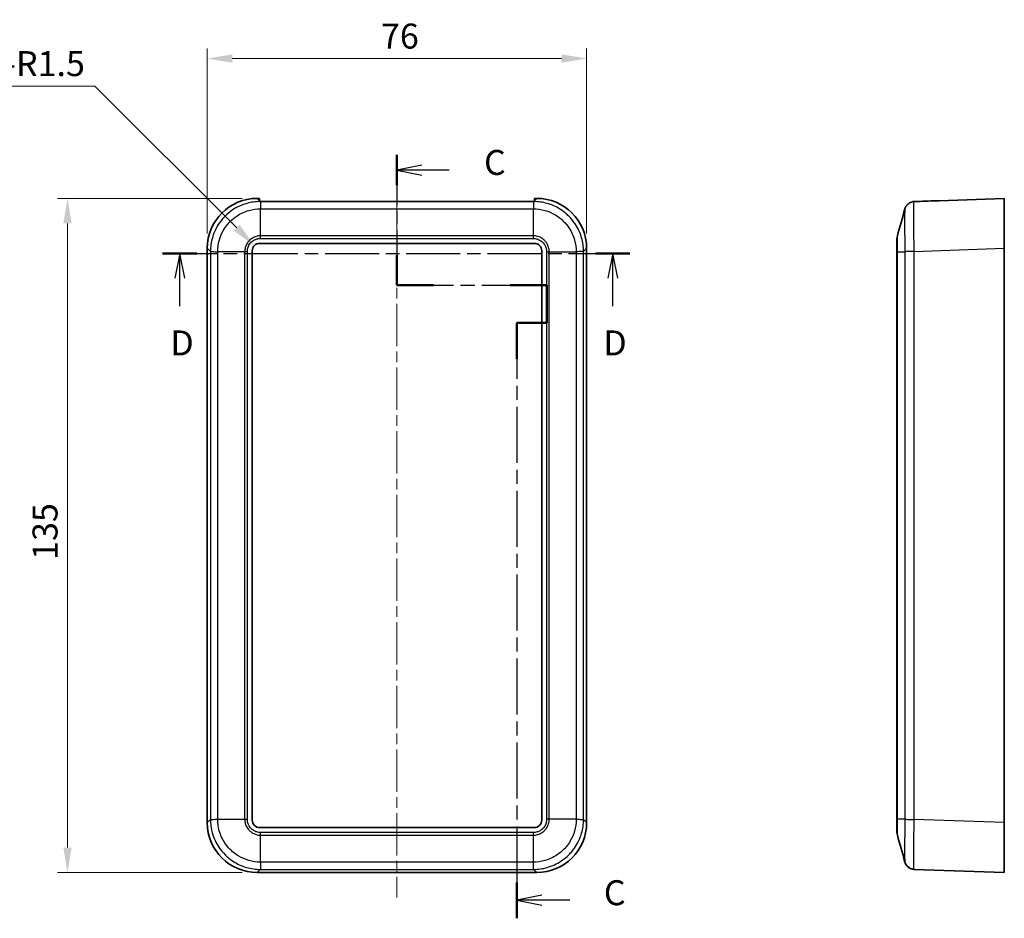
# Model space of a CAD drawing. Units: millimetres. Extents: x 0 to 5253, y 0 to 562.
# Drawn here: x 3514 to 3712, y 258 to 438 of the extents above; entities that cross this region are included whole.
import ezdxf

# ---------------------------------------------------------------- set-up
doc = ezdxf.new("R2010")
doc.units = ezdxf.units.MM
doc.header["$LTSCALE"] = 1.5
doc.linetypes.add('CHAIN', pattern=[0.3543, 0.2362, -0.0295, 0.0591, -0.0295])
doc.layers.get('Defpoints').update_dxf_attribs({"lineweight": 25})
doc.layers.add('Centerline (ISO)', color=7, linetype='Continuous', lineweight=18, true_color=0x80ffff)
for name, color, linetype, lineweight in [('Dimension (ISO)', 7, 'Continuous', 18), ('Section Line (ISO)', 7, 'CHAIN', 25), ('Visible (ISO)', 7, 'Continuous', 35), ('Visible Narrow (ISO)', 7, 'Continuous', 25)]:
    doc.layers.add(name, color=color, linetype=linetype, lineweight=lineweight)
doc.styles.add('Note Text (TK)', font='txt')
doc.dimstyles.new('Default - Method 1b (TK)', dxfattribs={"dimscale": 1.5, "dimtxt": 2.5, "dimasz": 2.5, "dimexe": 1, "dimexo": 1.5, "dimgap": 1, "dimtad": 1, "dimtoh": 1, "dimrnd": 1e-08, "dimdsep": 46, "dimtxsty": 'Note Text (TK)', "dimcen": 0.09, "dimdle": 5, "dimclrd": 100, "dimclre": 100, "dimclrt": 7, "dimadec": 1, "dimazin": 1, "dimtfac": 1, "dimtmove": 0, "dimatfit": 3, "dimfxl": 0, "dimtolj": 1, "dimlwd": -1, "dimlwe": -1, "dimarcsym": 0})

# ---------------------------------------------------------------- blocks, each defined once
blk = doc.blocks.new('2dTransSection6')
at = {"layer": 'Section Line (ISO)', "linetype": 'CHAIN', "ltscale": 14.153191}
blk.add_line((110.259, 213.668), (110.259, 200.625), dxfattribs=at)
at = {"layer": 'Section Line (ISO)', "linetype": 'Continuous', "lineweight": 50}
for p, q in [((110.259, 213.668), (110.259, 210.654)), ((110.259, 203.639), (110.259, 200.625)), ((110.259, 200.625), (113.926, 200.625)), ((121.592, 200.625), (125.259, 200.625)), ((125.259, 200.625), (125.259, 196.85)), ((125.259, 196.85), (122.259, 196.85)), ((122.259, 196.85), (122.259, 193.249)), ((122.259, 140.838), (122.259, 137.237))]:
    blk.add_line(p, q, dxfattribs=at)
at = {"layer": 'Section Line (ISO)', "linetype": 'Continuous'}
for p, q in [((112.759, 212.661), (110.259, 212.161)), ((112.759, 212.161), (110.259, 212.161)), ((110.259, 212.161), (112.759, 211.661)), ((115.481, 212.161), (112.759, 212.161)), ((124.759, 139.538), (122.259, 139.038)), ((124.759, 139.038), (122.259, 139.038)), ((122.259, 139.038), (124.759, 138.538)), ((127.573, 139.038), (124.759, 139.038))]:
    blk.add_line(p, q, dxfattribs=at)
at = {"layer": 'Section Line (ISO)', "linetype": 'CHAIN', "ltscale": 15.993979}
blk.add_line((110.259, 200.625), (125.259, 200.625), dxfattribs=at)
at = {"layer": 'Section Line (ISO)', "linetype": 'CHAIN', "ltscale": 4.194426}
blk.add_line((125.259, 200.625), (125.259, 196.85), dxfattribs=at)
at = {"layer": 'Section Line (ISO)', "linetype": 'CHAIN', "ltscale": 3.333522}
blk.add_line((125.259, 196.85), (122.259, 196.85), dxfattribs=at)
at = {"layer": 'Section Line (ISO)', "linetype": 'CHAIN', "ltscale": 15.809239}
blk.add_line((122.259, 196.85), (122.259, 137.237), dxfattribs=at)
at = {"layer": 'Section Line (ISO)', "char_height": 2.5, "attachment_point": 7, "style": 'Note Text (TK)'}
for insert in [(118.983, 210.889), (130.983, 137.766)]:
    blk.add_mtext('C', dxfattribs=dict(at, insert=insert))
blk = doc.blocks.new('2dTransSection7')
at = {"layer": 'Section Line (ISO)', "linetype": 'CHAIN', "ltscale": 15.302114}
blk.add_line((86.788, 203.818), (133.581, 203.818), dxfattribs=at)
at = {"layer": 'Section Line (ISO)', "linetype": 'Continuous', "lineweight": 50}
for p, q in [((86.788, 203.818), (90.209, 203.818)), ((130.16, 203.818), (133.581, 203.818))]:
    blk.add_line(p, q, dxfattribs=at)
at = {"layer": 'Section Line (ISO)', "linetype": 'Continuous'}
for p, q in [((88.498, 203.818), (87.998, 201.318)), ((88.498, 201.318), (88.498, 203.818)), ((88.998, 201.318), (88.498, 203.818)), ((131.871, 203.818), (131.371, 201.318)), ((131.871, 201.318), (131.871, 203.818)), ((132.371, 201.318), (131.871, 203.818)), ((88.498, 198.533), (88.498, 201.318)), ((131.871, 198.533), (131.871, 201.318))]:
    blk.add_line(p, q, dxfattribs=at)
at = {"layer": 'Section Line (ISO)', "char_height": 2.5, "attachment_point": 7, "style": 'Note Text (TK)'}
for insert in [(87.557, 192.818), (130.929, 192.818)]:
    blk.add_mtext('D', dxfattribs=dict(at, insert=insert))
blk = doc.blocks.new('*D171')
at = {"layer": 'Defpoints', "color": 0, "transparency": 16777216}
for p in [(3628.02, 430.64), (3552.02, 392.64), (3628.02, 392.64)]:
    blk.add_point(p, dxfattribs=at)
at = {"layer": 'Dimension (ISO)', "color": 100, "transparency": 16777216}
for p, q in [((3552.02, 395.64), (3552.02, 432.64)), ((3628.02, 395.64), (3628.02, 432.64)), ((3557.02, 430.64), (3623.02, 430.64))]:
    blk.add_line(p, q, dxfattribs=at)
for points in [[(3557.02, 431.48), (3557.02, 429.81), (3552.02, 430.64)], [(3623.02, 431.48), (3623.02, 429.81), (3628.02, 430.64)]]:
    blk.add_solid(points, dxfattribs=at)
at = {"layer": 'Dimension (ISO)', "color": 7, "transparency": 16777216, "insert": (3586.82, 435.14), "char_height": 5, "attachment_point": 4, "style": 'Note Text (TK)'}
blk.add_mtext('\\A1;76', dxfattribs=at)
blk = doc.blocks.new('*D172')
at = {"layer": 'Defpoints', "color": 0, "transparency": 16777216}
for p in [(3562.01, 402.64), (3524.01, 267.64), (3562.01, 267.64)]:
    blk.add_point(p, dxfattribs=at)
at = {"layer": 'Dimension (ISO)', "color": 100, "transparency": 16777216}
for p, q in [((3559.01, 402.64), (3522.01, 402.64)), ((3524.01, 397.64), (3524.01, 272.64)), ((3559.01, 267.64), (3522.01, 267.64))]:
    blk.add_line(p, q, dxfattribs=at)
for points in [[(3523.18, 397.64), (3524.85, 397.64), (3524.01, 402.64)], [(3523.18, 272.64), (3524.85, 272.64), (3524.01, 267.64)]]:
    blk.add_solid(points, dxfattribs=at)
at = {"layer": 'Dimension (ISO)', "color": 7, "transparency": 16777216, "insert": (3519.51, 330.25), "char_height": 5, "attachment_point": 4, "rotation": 90, "style": 'Note Text (TK)'}
blk.add_mtext('\\A1;135', dxfattribs=at)
blk = doc.blocks.new('*D173')
at = {"layer": 'Defpoints', "color": 0, "transparency": 16777216}
for p in [(3561.46, 393.2), (3562.52, 392.14)]:
    blk.add_point(p, dxfattribs=at)
at = {"layer": 'Dimension (ISO)', "color": 100, "transparency": 16777216}
for p, q in [((3507.54, 425.13), (3529.52, 425.13)), ((3529.52, 425.13), (3557.92, 396.73))]:
    blk.add_line(p, q, dxfattribs=at)
blk.add_solid([(3558.51, 397.32), (3557.33, 396.14), (3561.46, 393.2)], dxfattribs=at)
at = {"layer": 'Dimension (ISO)', "color": 7, "transparency": 16777216, "insert": (3507.54, 429.63), "char_height": 5, "attachment_point": 4, "style": 'Note Text (TK)'}
blk.add_mtext('\\A1;\\fＭＳ Ｐゴシック|b0|i0;\\H5.0000;4-R1.5', dxfattribs=at)

msp = doc.modelspace()

# ---------------------------------------------------------------- linework, layer by layer
at = {"layer": 'Centerline (ISO)', "linetype": 'CHAIN', "ltscale": 23.990969}
msp.add_line((3590.0179, 407.025), (3590.0179, 262.6361), dxfattribs=at)
at = {"layer": 'Visible (ISO)'}
for p, q in [((3562.0118, 402.6361), (3562.4679, 402.6361)), ((3562.4679, 402.1801), (3562.4679, 402.6361)), ((3617.5679, 402.6361), (3617.5679, 402.1801)), ((3617.5679, 402.6361), (3618.0239, 402.6361)), ((3711.6963, 402.6361), (3698.6355, 402.1801)), ((3711.6963, 402.6361), (3711.6963, 392.6422)), ((3562.4679, 402.1801), (3562.4679, 402.0238)), ((3617.4128, 402.025), (3562.6229, 402.025)), ((3617.5679, 402.0238), (3617.5679, 402.1801)), ((3694.1963, 402.025), (3693.6529, 402.0061)), ((3694.1963, 402.025), (3694.1963, 402.0238)), ((3690.1963, 394.6081), (3690.1963, 394.6082)), ((3690.1963, 394.6082), (3690.1963, 391.9641)), ((3552.0179, 277.6301), (3552.0179, 392.6422)), ((3562.5179, 393.6361), (3617.5179, 393.6361)), ((3628.0179, 392.6422), (3628.0179, 277.6301)), ((3711.6963, 392.6422), (3711.6963, 277.6301)), ((3561.0179, 278.1361), (3561.0179, 392.1361)), ((3619.0179, 392.1361), (3619.0179, 278.1361)), ((3690.1963, 391.9641), (3690.1963, 278.3081)), ((3690.1963, 278.3081), (3690.1963, 275.6641)), ((3617.5179, 276.6361), (3562.5179, 276.6361)), ((3711.6963, 277.6301), (3711.6963, 267.6361)), ((3690.1963, 275.6641), (3690.1963, 275.6642)), ((3618.0239, 267.6361), (3562.0118, 267.6361)), ((3693.6523, 268.2663), (3711.6963, 267.6361))]:
    msp.add_line(p, q, dxfattribs=at)
for centre, radius, start, end in [((3692.1963, 394.6082), 2, 164.23093, 180), ((3562.5179, 392.1361), 1.5, 90, 180), ((3617.5179, 392.1361), 1.5, 0, 90), ((3693.6963, 278.6361), 0.5, 227.739636, 227.741855), ((3562.5179, 278.1361), 1.5, 180, 270), ((3617.5179, 278.1361), 1.5, 270, 0), ((3692.1963, 275.6641), 2, 180, 195.76907)]:
    msp.add_arc(centre, radius, start, end, dxfattribs=at)
for centre, major_axis, ratio, start_param, end_param in [((3562.0239, 392.63), (-7.0797, 7.0797), 0.99878277, 5.49839613, 7.06797448), ((3618.0118, 392.63), (7.0797, 7.0797), 0.99878277, 5.49839613, 7.06797448), ((3562.6351, 392.0189), (-7.0797, 7.0797), 0.99878277, 5.49839613, 5.51388964), ((3617.4006, 392.0189), (7.0797, 7.0797), 0.99878277, 0.76929567, 0.78478918), ((3698.9845, 392.1861), (-286.5369, -10.0061), 0.03487826, 4.71238898, 4.72788249), ((3562.0239, 277.6422), (-7.0797, -7.0797), 0.99878277, 5.49839613, 7.06797448), ((3618.0118, 277.6422), (7.0797, -7.0797), 0.99878277, 5.49839613, 7.06797448)]:
    msp.add_ellipse(centre, major_axis=major_axis, ratio=ratio, start_param=start_param, end_param=end_param, dxfattribs=at)
for points in [[(3690.2715, 395.1517), (3690.7769, 396.9414), (3691.2801, 398.734), (3691.7837, 400.526)], [(3691.7837, 269.7463), (3691.2801, 271.5383), (3690.7769, 273.3309), (3690.2715, 275.1205)], [(3693.6523, 268.2663), (3693.4852, 268.2721), (3693.3188, 268.2992), (3693.1584, 268.3463)]]:
    msp.add_open_spline(points, degree=3, dxfattribs=at)
for points, knots in [([(3691.7837, 400.526), (3691.7947, 400.565), (3691.8082, 400.6097), (3691.8473, 400.7191), (3691.8723, 400.7837), (3691.9517, 400.9488), (3692.0046, 401.0497), (3692.194, 401.3101), (3692.3303, 401.4766), (3692.7535, 401.7705), (3692.991, 401.892), (3693.3968, 401.9845), (3693.5241, 402.0016), (3693.6523, 402.006)], [1.1895559186, 1.1895559186, 1.1895559186, 1.1895559186, 1.2013548113, 1.2013548113, 1.213153704, 1.213153704, 1.2249525967, 1.2249525967, 1.2367514894, 1.2367514894, 1.2450579892, 1.2450579892, 1.2485503821, 1.2485503821, 1.2485503821, 1.2485503821]), ([(3693.6523, 268.2663), (3693.4378, 268.2737), (3693.2269, 268.3176), (3692.8431, 268.4554), (3692.677, 268.5515), (3692.3738, 268.7711), (3692.259, 268.8927), (3692.055, 269.1404), (3691.9904, 269.2535), (3691.8946, 269.4368), (3691.8652, 269.508), (3691.8198, 269.6277), (3691.8043, 269.6761), (3691.789, 269.7278), (3691.7863, 269.7372), (3691.7837, 269.7463)], [0.000707979, 0.000707979, 0.000707979, 0.000707979, 0.0065518115, 0.0065518115, 0.0130355539, 0.0130355539, 0.0215549753, 0.0215549753, 0.033353868, 0.033353868, 0.0451527607, 0.0451527607, 0.0569516534, 0.0569516534, 0.0597024425, 0.0597024425, 0.0597024425, 0.0597024425]), ([(3691.7837, 269.7463), (3691.7947, 269.7073), (3691.8082, 269.6627), (3691.8472, 269.5533), (3691.8722, 269.4887), (3691.9516, 269.3237), (3692.0045, 269.2228), (3692.1938, 268.9624), (3692.3301, 268.7959), (3692.7532, 268.502), (3692.9908, 268.3804), (3693.3966, 268.2878), (3693.524, 268.2707), (3693.6522, 268.2663)], [1.1902857013, 1.1902857013, 1.1902857013, 1.1902857013, 1.2020830599, 1.2020830599, 1.2138804185, 1.2138804185, 1.225677777, 1.225677777, 1.2374751356, 1.2374751356, 1.2457794498, 1.2457794498, 1.2492724942, 1.2492724942, 1.2492724942, 1.2492724942])]:
    msp.add_open_spline(points, degree=3, knots=knots, dxfattribs=at)
at = {"layer": 'Visible Narrow (ISO)'}
for p, q in [((3562.4679, 402.1801), (3562.0118, 402.6361)), ((3618.0239, 402.6361), (3617.5679, 402.1801)), ((3562.6419, 402.006), (3562.6229, 402.025)), ((3617.3938, 402.0061), (3562.6418, 402.0061)), ((3562.6928, 400.5514), (3617.3429, 400.5514)), ((3562.6928, 395.1522), (3562.6928, 400.5512)), ((3617.3429, 395.1522), (3617.3429, 400.5512)), ((3617.4128, 402.025), (3617.3939, 402.0061)), ((3562.6899, 394.6081), (3617.3459, 394.6081)), ((3562.6928, 395.1522), (3562.6928, 395.1522)), ((3617.3429, 395.1522), (3562.6928, 395.1522)), ((3617.3429, 395.1522), (3617.3429, 395.1522)), ((3552.0179, 392.6422), (3552.6479, 392.0121)), ((3627.3877, 392.0121), (3628.0179, 392.6422)), ((3693.6523, 392.0121), (3711.6963, 392.6422)), ((3552.6479, 392.0121), (3552.6479, 278.2601)), ((3554.1026, 278.311), (3554.1026, 391.9612)), ((3559.5018, 391.9612), (3554.1028, 391.9612)), ((3559.5018, 391.9612), (3559.5018, 278.311)), ((3559.5018, 391.9612), (3559.5018, 391.9612)), ((3560.0459, 278.3081), (3560.0459, 391.9641)), ((3619.9898, 391.9641), (3619.9898, 278.3081)), ((3620.5339, 391.9612), (3620.5339, 391.9612)), ((3620.5339, 278.311), (3620.5339, 391.9612)), ((3620.5339, 391.9612), (3625.9329, 391.9612)), ((3625.9331, 391.9612), (3625.9331, 278.311)), ((3627.3878, 278.2601), (3627.3878, 392.0121)), ((3690.2717, 391.9612), (3690.2717, 391.9612)), ((3690.2717, 278.311), (3690.2717, 391.9612)), ((3690.2717, 391.9612), (3691.7981, 391.9612)), ((3691.7982, 391.9612), (3691.7982, 278.311)), ((3693.6529, 278.2601), (3693.6529, 392.0121)), ((3552.648, 278.2602), (3552.0179, 277.6301)), ((3554.1026, 278.311), (3559.5018, 278.311)), ((3559.5018, 278.311), (3559.5018, 278.311)), ((3620.5339, 278.311), (3620.5339, 278.311)), ((3625.9331, 278.311), (3620.5339, 278.311)), ((3628.0179, 277.6301), (3627.3878, 278.2601)), ((3690.2717, 278.311), (3690.2717, 278.311)), ((3691.7982, 278.311), (3690.2717, 278.311)), ((3711.6963, 277.6301), (3693.6529, 278.2601)), ((3617.3459, 275.6642), (3562.6899, 275.6642)), ((3562.6928, 275.1201), (3562.6928, 275.1201)), ((3562.6928, 275.1201), (3617.3429, 275.1201)), ((3562.6928, 269.7209), (3562.6928, 275.1201)), ((3617.3429, 275.1201), (3617.3429, 275.1201)), ((3617.3429, 269.7209), (3617.3429, 275.1201)), ((3617.3429, 269.7209), (3562.6928, 269.7209)), ((3562.0118, 267.6361), (3562.6418, 268.2662)), ((3562.6418, 268.2662), (3617.3939, 268.2662)), ((3617.3938, 268.2663), (3618.0239, 267.6361))]:
    msp.add_line(p, q, dxfattribs=at)
for points, knots in [([(3562.6419, 402.006), (3561.7341, 402.0052), (3560.8151, 401.8786), (3558.9244, 401.3449), (3557.968, 400.9041), (3556.5479, 399.9552), (3556.0381, 399.5361), (3555.348, 398.846), (3555.1281, 398.6036), (3554.5875, 397.9452), (3554.2855, 397.5121), (3553.5955, 396.3344), (3553.266, 395.5645), (3552.7791, 393.8652), (3552.6488, 392.9329), (3552.648, 392.0121)], [0.0007085, 0.0007085, 0.0007085, 0.0007085, 0.21862021, 0.21862021, 0.46847189, 0.46847189, 0.62462918, 0.62462918, 0.70270783, 0.70270783, 0.82763367, 0.82763367, 1.027515, 1.027515, 1.24855038, 1.24855038, 1.24855038, 1.24855038]), ([(3554.1028, 391.9612), (3554.1043, 392.7545), (3554.2176, 393.5574), (3554.6381, 395.0179), (3554.9216, 395.6783), (3555.5145, 396.6885), (3555.7737, 397.06), (3556.2378, 397.6249), (3556.4265, 397.8328), (3557.0186, 398.4249), (3557.4559, 398.7847), (3558.6741, 399.5996), (3559.4944, 399.9787), (3561.1192, 400.4397), (3561.9107, 400.5497), (3562.6928, 400.5512)], [-1.24925836, -1.24925836, -1.24925836, -1.24925836, -1.027515, -1.027515, -0.82763367, -0.82763367, -0.70270783, -0.70270783, -0.62462918, -0.62462918, -0.46847189, -0.46847189, -0.21862021, -0.21862021, 0, 0, 0, 0]), ([(3562.6419, 402.006), (3562.6461, 401.9986), (3562.6503, 401.958), (3562.6546, 401.886), (3562.6588, 401.814), (3562.6631, 401.7106), (3562.6673, 401.581), (3562.6715, 401.4514), (3562.6758, 401.2955), (3562.68, 401.121), (3562.6843, 400.9466), (3562.6885, 400.7535), (3562.6928, 400.5514)], [0.000263009, 0.000263009, 0.000263009, 0.000263009, 0.25000324, 0.25000324, 0.25000324, 0.50000648, 0.50000648, 0.50000648, 0.75000972, 0.75000972, 0.75000972, 1.000012959, 1.000012959, 1.000012959, 1.000012959]), ([(3617.3938, 402.006), (3617.3883, 401.9987), (3617.3828, 401.958), (3617.3776, 401.886), (3617.3723, 401.814), (3617.3673, 401.7106), (3617.3628, 401.5809), (3617.3583, 401.4513), (3617.3543, 401.2954), (3617.3509, 401.1209), (3617.3475, 400.9464), (3617.3449, 400.7534), (3617.3429, 400.5512)], [0, 0, 0, 0, 0.25000006, 0.25000006, 0.25000006, 0.50000013, 0.50000013, 0.50000013, 0.75000019, 0.75000019, 0.75000019, 1.00000025, 1.00000025, 1.00000025, 1.00000025]), ([(3617.3429, 400.5512), (3618.1362, 400.5497), (3618.9391, 400.4364), (3620.3996, 400.0159), (3621.06, 399.7324), (3622.0702, 399.1395), (3622.4417, 398.8803), (3623.0065, 398.4162), (3623.2145, 398.2276), (3623.8066, 397.6354), (3624.1664, 397.1981), (3624.9813, 395.98), (3625.3604, 395.1596), (3625.8214, 393.5347), (3625.9314, 392.7433), (3625.9329, 391.9612)], [-1.24925836, -1.24925836, -1.24925836, -1.24925836, -1.027515, -1.027515, -0.82763366, -0.82763366, -0.70270783, -0.70270783, -0.62462918, -0.62462918, -0.46847189, -0.46847189, -0.21862021, -0.21862021, 0, 0, 0, 0]), ([(3627.3877, 392.0121), (3627.3869, 392.9199), (3627.2603, 393.8389), (3626.7266, 395.7296), (3626.2858, 396.686), (3625.3369, 398.1061), (3624.9178, 398.6159), (3624.2276, 399.306), (3623.9853, 399.5259), (3623.3269, 400.0665), (3622.8938, 400.3685), (3621.7161, 401.0585), (3620.9462, 401.388), (3619.2469, 401.8749), (3618.3146, 402.0052), (3617.3938, 402.006)], [0.0007085, 0.0007085, 0.0007085, 0.0007085, 0.21862021, 0.21862021, 0.46847189, 0.46847189, 0.62462918, 0.62462918, 0.70270783, 0.70270783, 0.82763366, 0.82763366, 1.027515, 1.027515, 1.24855038, 1.24855038, 1.24855038, 1.24855038]), ([(3691.7837, 400.5258), (3691.7712, 400.4809), (3691.7601, 400.3769), (3691.7392, 400.0159), (3691.7304, 399.7324), (3691.7207, 399.1395), (3691.7181, 398.8803), (3691.7157, 398.4162), (3691.7153, 398.2276), (3691.7153, 397.6354), (3691.7171, 397.1981), (3691.7265, 395.98), (3691.7368, 395.1596), (3691.764, 393.5347), (3691.7799, 392.7433), (3691.7981, 391.9612)], [-1.18955592, -1.18955592, -1.18955592, -1.18955592, -1.027515, -1.027515, -0.82763366, -0.82763366, -0.70270783, -0.70270783, -0.62462918, -0.62462918, -0.46847189, -0.46847189, -0.21862021, -0.21862021, 0, 0, 0, 0]), ([(3693.6523, 392.0121), (3693.6295, 392.9199), (3693.6095, 393.8389), (3693.5753, 395.7296), (3693.5624, 396.686), (3693.5505, 398.1061), (3693.5482, 398.6159), (3693.5482, 399.306), (3693.5488, 399.5259), (3693.5517, 400.0665), (3693.555, 400.3685), (3693.5673, 401.0585), (3693.5784, 401.388), (3693.6089, 401.8749), (3693.6291, 402.0052), (3693.6523, 402.006)], [0.0007085, 0.0007085, 0.0007085, 0.0007085, 0.21862021, 0.21862021, 0.46847189, 0.46847189, 0.62462918, 0.62462918, 0.70270783, 0.70270783, 0.82763366, 0.82763366, 1.027515, 1.027515, 1.24855038, 1.24855038, 1.24855038, 1.24855038]), ([(3562.6928, 395.1522), (3562.3972, 395.1495), (3562.0994, 395.1055), (3561.5582, 394.9467), (3561.314, 394.8406), (3560.9406, 394.6202), (3560.8034, 394.524), (3560.5946, 394.3521), (3560.5178, 394.2823), (3560.2987, 394.0632), (3560.1655, 393.9016), (3559.863, 393.4515), (3559.7214, 393.1484), (3559.5472, 392.5462), (3559.5044, 392.2526), (3559.5018, 391.9612)], [-0.41352633, -0.41352633, -0.41352633, -0.41352633, -0.340125406, -0.340125406, -0.273961194, -0.273961194, -0.232608561, -0.232608561, -0.206763165, -0.206763165, -0.155072374, -0.155072374, -0.072367108, -0.072367108, 0, 0, 0, 0]), ([(3560.0459, 391.9641), (3560.0459, 391.965), (3560.0459, 391.9659), (3560.0434, 392.208), (3560.0748, 392.4523), (3560.213, 392.9549), (3560.3285, 393.2088), (3560.5787, 393.5856), (3560.6896, 393.7208), (3560.8723, 393.9035), (3560.9365, 393.9617), (3561.1111, 394.1046), (3561.226, 394.1843), (3561.5385, 394.3659), (3561.7429, 394.4522), (3562.1947, 394.5782), (3562.4425, 394.6106), (3562.6881, 394.6081), (3562.689, 394.6081), (3562.6899, 394.6081)], [-0.000264502, -0.000264502, -0.000264502, -0.000264502, 0, 0, 0.072367108, 0.072367108, 0.155072374, 0.155072374, 0.206763165, 0.206763165, 0.232608561, 0.232608561, 0.273961194, 0.273961194, 0.340125406, 0.340125406, 0.41352633, 0.41352633, 0.413790832, 0.413790832, 0.413790832, 0.413790832]), ([(3562.6899, 394.6081), (3562.6899, 394.6089), (3562.6899, 394.6098), (3562.6904, 394.7016), (3562.6909, 394.7926), (3562.6918, 394.9737), (3562.6923, 395.0638), (3562.6928, 395.1522)], [-0.0551282943, -0.0551282943, -0.0551282943, -0.0551282943, -0.0548724684, -0.0548724684, -0.0275641608, -0.0275641608, 0, 0, 0, 0]), ([(3617.3459, 394.6081), (3617.3458, 394.6089), (3617.3458, 394.6098), (3617.3453, 394.7016), (3617.3448, 394.7926), (3617.3439, 394.9737), (3617.3434, 395.0638), (3617.3429, 395.1522)], [-0.0002558258, -0.0002558258, -0.0002558258, -0.0002558258, 0, 0, 0.0273082999, 0.0273082999, 0.0548724531, 0.0548724531, 0.0548724531, 0.0548724531]), ([(3620.5339, 391.9612), (3620.5312, 392.2568), (3620.4872, 392.5546), (3620.3284, 393.0958), (3620.2223, 393.34), (3620.0019, 393.7133), (3619.9057, 393.8506), (3619.7338, 394.0594), (3619.664, 394.1362), (3619.4449, 394.3553), (3619.2833, 394.4885), (3618.8332, 394.791), (3618.5301, 394.9326), (3617.9279, 395.1068), (3617.6343, 395.1496), (3617.3429, 395.1522)], [-0.41352633, -0.41352633, -0.41352633, -0.41352633, -0.340125406, -0.340125406, -0.273961193, -0.273961193, -0.23260856, -0.23260856, -0.206763165, -0.206763165, -0.155072374, -0.155072374, -0.072367108, -0.072367108, 0, 0, 0, 0]), ([(3617.3459, 394.6081), (3617.3467, 394.6081), (3617.3476, 394.6081), (3617.5897, 394.6105), (3617.834, 394.5792), (3618.3366, 394.441), (3618.5905, 394.3255), (3618.9673, 394.0753), (3619.1025, 393.9644), (3619.2852, 393.7817), (3619.3434, 393.7174), (3619.4863, 393.5429), (3619.566, 393.428), (3619.7476, 393.1155), (3619.8339, 392.9111), (3619.96, 392.4593), (3619.9923, 392.2114), (3619.9898, 391.9659), (3619.9898, 391.965), (3619.9898, 391.9641)], [-0.000264502, -0.000264502, -0.000264502, -0.000264502, 0, 0, 0.072367108, 0.072367108, 0.155072374, 0.155072374, 0.206763165, 0.206763165, 0.23260856, 0.23260856, 0.273961193, 0.273961193, 0.340125406, 0.340125406, 0.41352633, 0.41352633, 0.413790832, 0.413790832, 0.413790832, 0.413790832]), ([(3690.2717, 391.9612), (3690.2701, 392.2568), (3690.2687, 392.5546), (3690.2667, 393.0958), (3690.2659, 393.34), (3690.2651, 393.7133), (3690.2649, 393.8506), (3690.2647, 394.0594), (3690.2647, 394.1362), (3690.2647, 394.3553), (3690.2648, 394.4885), (3690.2656, 394.791), (3690.2665, 394.9326), (3690.2687, 395.1038), (3690.27, 395.1463), (3690.2715, 395.1517)], [-0.41352633, -0.41352633, -0.41352633, -0.41352633, -0.340125406, -0.340125406, -0.273961193, -0.273961193, -0.23260856, -0.23260856, -0.206763165, -0.206763165, -0.155072374, -0.155072374, -0.072367108, -0.072367108, -0.002671263, -0.002671263, -0.002671263, -0.002671263]), ([(3552.648, 392.0121), (3552.6553, 392.0066), (3552.696, 392.0011), (3552.768, 391.9958), (3552.84, 391.9906), (3552.9434, 391.9856), (3553.0731, 391.9811), (3553.2027, 391.9766), (3553.3586, 391.9726), (3553.5331, 391.9692), (3553.7076, 391.9658), (3553.9006, 391.9632), (3554.1028, 391.9612)], [0, 0, 0, 0, 0.25000006, 0.25000006, 0.25000006, 0.50000013, 0.50000013, 0.50000013, 0.75000019, 0.75000019, 0.75000019, 1.00000025, 1.00000025, 1.00000025, 1.00000025]), ([(3560.0459, 391.9641), (3560.0451, 391.9641), (3560.0442, 391.9641), (3559.9524, 391.9636), (3559.8614, 391.9631), (3559.6803, 391.9622), (3559.5902, 391.9617), (3559.5018, 391.9612)], [-0.0002558258, -0.0002558258, -0.0002558258, -0.0002558258, 0, 0, 0.0273082996, 0.0273082996, 0.0548724525, 0.0548724525, 0.0548724525, 0.0548724525]), ([(3619.9898, 391.9641), (3619.9906, 391.9641), (3619.9915, 391.9641), (3620.0834, 391.9636), (3620.1743, 391.9631), (3620.3554, 391.9622), (3620.4455, 391.9617), (3620.5339, 391.9612)], [-0.0551282943, -0.0551282943, -0.0551282943, -0.0551282943, -0.0548724684, -0.0548724684, -0.0275641608, -0.0275641608, 0, 0, 0, 0]), ([(3627.3877, 392.0121), (3627.3803, 392.0079), (3627.3397, 392.0037), (3627.2677, 391.9994), (3627.1957, 391.9952), (3627.0923, 391.9909), (3626.9627, 391.9867), (3626.8331, 391.9824), (3626.6772, 391.9782), (3626.5027, 391.974), (3626.3283, 391.9697), (3626.1352, 391.9655), (3625.9331, 391.9612)], [0.000263009, 0.000263009, 0.000263009, 0.000263009, 0.25000324, 0.25000324, 0.25000324, 0.50000648, 0.50000648, 0.50000648, 0.75000972, 0.75000972, 0.75000972, 1.000012959, 1.000012959, 1.000012959, 1.000012959]), ([(3690.1963, 391.9641), (3690.1963, 391.9641), (3690.1963, 391.9641), (3690.1964, 391.9636), (3690.2027, 391.9631), (3690.2278, 391.9622), (3690.2467, 391.9617), (3690.2717, 391.9612)], [-0.0551282943, -0.0551282943, -0.0551282943, -0.0551282943, -0.0548724684, -0.0548724684, -0.0275641608, -0.0275641608, 0, 0, 0, 0]), ([(3693.6529, 392.0121), (3693.443, 392.0079), (3693.2343, 392.0037), (3693.037, 391.9994), (3692.8396, 391.9952), (3692.6538, 391.9909), (3692.4885, 391.9867), (3692.3232, 391.9824), (3692.1785, 391.9782), (3692.0616, 391.974), (3691.9446, 391.9697), (3691.8553, 391.9655), (3691.7982, 391.9612)], [0, 0, 0, 0, 0.25000324, 0.25000324, 0.25000324, 0.50000648, 0.50000648, 0.50000648, 0.75000972, 0.75000972, 0.75000972, 1.00001296, 1.00001296, 1.00001296, 1.00001296]), ([(3552.648, 278.2602), (3552.6554, 278.2644), (3552.696, 278.2686), (3552.768, 278.2729), (3552.84, 278.2771), (3552.9434, 278.2814), (3553.073, 278.2856), (3553.2026, 278.2898), (3553.3585, 278.2941), (3553.533, 278.2983), (3553.7074, 278.3026), (3553.9005, 278.3068), (3554.1026, 278.311)], [0.000263009, 0.000263009, 0.000263009, 0.000263009, 0.25000324, 0.25000324, 0.25000324, 0.50000648, 0.50000648, 0.50000648, 0.75000972, 0.75000972, 0.75000972, 1.000012959, 1.000012959, 1.000012959, 1.000012959]), ([(3552.648, 278.2602), (3552.6488, 277.3519), (3552.7742, 276.4389), (3553.3079, 274.545), (3553.7486, 273.5886), (3554.6969, 272.1686), (3555.1169, 271.6572), (3555.8106, 270.9638), (3556.0517, 270.7453), (3556.7083, 270.2062), (3557.141, 269.9044), (3558.3205, 269.2132), (3559.0941, 268.8827), (3560.7885, 268.3977), (3561.7206, 268.2671), (3562.6419, 268.2663)], [0.00070849, 0.00070849, 0.00070849, 0.00070849, 0.21874667, 0.21874667, 0.46874286, 0.46874286, 0.62499048, 0.62499048, 0.70311429, 0.70311429, 0.82811239, 0.82811239, 1.02810934, 1.02810934, 1.24927249, 1.24927249, 1.24927249, 1.24927249]), ([(3562.6928, 269.721), (3561.8991, 269.7226), (3561.0963, 269.8361), (3559.64, 270.2551), (3558.9765, 270.5394), (3557.9647, 271.1332), (3557.5936, 271.3924), (3557.0302, 271.8551), (3556.8234, 272.0426), (3556.2282, 272.6376), (3555.8677, 273.0763), (3555.0533, 274.2944), (3554.6744, 275.1147), (3554.2133, 276.7423), (3554.1043, 277.5286), (3554.1028, 278.311)], [-1.24998097, -1.24998097, -1.24998097, -1.24998097, -1.02810934, -1.02810934, -0.82811239, -0.82811239, -0.70311429, -0.70311429, -0.62499048, -0.62499048, -0.46874286, -0.46874286, -0.21874667, -0.21874667, 0, 0, 0, 0]), ([(3559.5018, 278.311), (3559.5902, 278.3106), (3559.6803, 278.3101), (3559.8168, 278.3094), (3559.8625, 278.3092), (3559.9312, 278.3088), (3559.9541, 278.3087), (3559.9886, 278.3085), (3560, 278.3084), (3560.0221, 278.3083), (3560.0328, 278.3082), (3560.0442, 278.3082), (3560.0451, 278.3081), (3560.0459, 278.3081)], [0, 0, 0, 0, 0.0275641609, 0.0275641609, 0.0413424449, 0.0413424449, 0.0482319864, 0.0482319864, 0.0516779788, 0.0516779788, 0.0548634479, 0.0548634479, 0.0551192738, 0.0551192738, 0.0551192738, 0.0551192738]), ([(3559.5018, 278.311), (3559.5045, 278.0153), (3559.5481, 277.7195), (3559.7069, 277.1775), (3559.8133, 276.9326), (3560.0331, 276.56), (3560.1293, 276.4227), (3560.3015, 276.2134), (3560.3716, 276.1362), (3560.5917, 275.9161), (3560.7519, 275.7841), (3561.2019, 275.4816), (3561.5067, 275.3394), (3562.1073, 275.1657), (3562.4012, 275.1227), (3562.6928, 275.1201)], [-0.41373135, -0.41373135, -0.41373135, -0.41373135, -0.340294035, -0.340294035, -0.274097019, -0.274097019, -0.232723884, -0.232723884, -0.206865675, -0.206865675, -0.155149256, -0.155149256, -0.072402986, -0.072402986, 0, 0, 0, 0]), ([(3562.6899, 275.6642), (3562.689, 275.6642), (3562.6881, 275.6642), (3562.4459, 275.6617), (3562.2012, 275.6933), (3561.7, 275.831), (3561.4447, 275.947), (3561.0681, 276.1973), (3560.934, 276.3071), (3560.7504, 276.4907), (3560.692, 276.5552), (3560.5487, 276.7302), (3560.4691, 276.8452), (3560.288, 277.1571), (3560.2015, 277.3621), (3560.0755, 277.8145), (3560.0434, 278.0607), (3560.0459, 278.3064), (3560.0459, 278.3073), (3560.0459, 278.3081)], [-0.000264502, -0.000264502, -0.000264502, -0.000264502, 0, 0, 0.072402986, 0.072402986, 0.155149256, 0.155149256, 0.206865675, 0.206865675, 0.232723884, 0.232723884, 0.274097019, 0.274097019, 0.340294035, 0.340294035, 0.41373135, 0.41373135, 0.413995853, 0.413995853, 0.413995853, 0.413995853]), ([(3617.3429, 275.1201), (3617.6385, 275.1228), (3617.9363, 275.1668), (3618.4775, 275.3256), (3618.7217, 275.4317), (3619.0951, 275.6521), (3619.2323, 275.7483), (3619.4411, 275.9202), (3619.518, 275.99), (3619.737, 276.209), (3619.8702, 276.3706), (3620.1727, 276.8208), (3620.3143, 277.1239), (3620.4885, 277.7261), (3620.5313, 278.0196), (3620.5339, 278.311)], [-0.41352633, -0.41352633, -0.41352633, -0.41352633, -0.340125406, -0.340125406, -0.273961194, -0.273961194, -0.232608561, -0.232608561, -0.206763165, -0.206763165, -0.155072374, -0.155072374, -0.072367108, -0.072367108, 0, 0, 0, 0]), ([(3625.9329, 278.311), (3625.9314, 277.5178), (3625.8181, 276.7149), (3625.3976, 275.2544), (3625.1141, 274.594), (3624.5212, 273.5837), (3624.262, 273.2123), (3623.7979, 272.6474), (3623.6092, 272.4395), (3623.0171, 271.8473), (3622.5798, 271.4876), (3621.3617, 270.6727), (3620.5413, 270.2936), (3618.9165, 269.8326), (3618.125, 269.7226), (3617.3429, 269.721)], [-1.24925836, -1.24925836, -1.24925836, -1.24925836, -1.027515, -1.027515, -0.82763367, -0.82763367, -0.70270783, -0.70270783, -0.62462918, -0.62462918, -0.46847189, -0.46847189, -0.21862021, -0.21862021, 0, 0, 0, 0]), ([(3619.9898, 278.3081), (3619.9898, 278.3073), (3619.9898, 278.3064), (3619.9923, 278.0643), (3619.9609, 277.82), (3619.8228, 277.3174), (3619.7072, 277.0635), (3619.457, 276.6867), (3619.3461, 276.5515), (3619.1634, 276.3688), (3619.0992, 276.3106), (3618.9246, 276.1677), (3618.8097, 276.088), (3618.4972, 275.9064), (3618.2928, 275.8201), (3617.841, 275.694), (3617.5932, 275.6617), (3617.3476, 275.6642), (3617.3467, 275.6642), (3617.3459, 275.6642)], [-0.000264502, -0.000264502, -0.000264502, -0.000264502, 0, 0, 0.072367108, 0.072367108, 0.155072374, 0.155072374, 0.206763165, 0.206763165, 0.232608561, 0.232608561, 0.273961194, 0.273961194, 0.340125406, 0.340125406, 0.41352633, 0.41352633, 0.413790832, 0.413790832, 0.413790832, 0.413790832]), ([(3617.3938, 268.2663), (3618.3016, 268.2671), (3619.2206, 268.3937), (3621.1113, 268.9274), (3622.0677, 269.3681), (3623.4878, 270.317), (3623.9976, 270.7362), (3624.6877, 271.4263), (3624.9076, 271.6687), (3625.4482, 272.3271), (3625.7502, 272.7602), (3626.4402, 273.9379), (3626.7697, 274.7078), (3627.2566, 276.4071), (3627.3869, 277.3394), (3627.3877, 278.2602)], [0.0007085, 0.0007085, 0.0007085, 0.0007085, 0.21862021, 0.21862021, 0.46847189, 0.46847189, 0.62462918, 0.62462918, 0.70270783, 0.70270783, 0.82763367, 0.82763367, 1.027515, 1.027515, 1.24854987, 1.24854987, 1.24854987, 1.24854987]), ([(3620.5339, 278.311), (3620.4455, 278.3106), (3620.3554, 278.3101), (3620.1743, 278.3092), (3620.0834, 278.3087), (3619.9915, 278.3082), (3619.9906, 278.3081), (3619.9898, 278.3081)], [-0.0548724523, -0.0548724523, -0.0548724523, -0.0548724523, -0.0273082995, -0.0273082995, 0, 0, 0.0002558258, 0.0002558258, 0.0002558258, 0.0002558258]), ([(3625.9331, 278.311), (3626.1352, 278.3068), (3626.3283, 278.3026), (3626.5027, 278.2983), (3626.6772, 278.2941), (3626.8331, 278.2898), (3626.9627, 278.2856), (3627.0923, 278.2814), (3627.1957, 278.2771), (3627.2677, 278.2729), (3627.3397, 278.2686), (3627.3803, 278.2644), (3627.3877, 278.2602)], [0, 0, 0, 0, 0.25000324, 0.25000324, 0.25000324, 0.50000648, 0.50000648, 0.50000648, 0.75000972, 0.75000972, 0.75000972, 0.999749951, 0.999749951, 0.999749951, 0.999749951]), ([(3690.2717, 278.311), (3690.2467, 278.3106), (3690.2278, 278.3101), (3690.2027, 278.3092), (3690.1964, 278.3087), (3690.1963, 278.3082), (3690.1963, 278.3081), (3690.1963, 278.3081)], [-0.0548724523, -0.0548724523, -0.0548724523, -0.0548724523, -0.0273082995, -0.0273082995, 0, 0, 0.0002558258, 0.0002558258, 0.0002558258, 0.0002558258]), ([(3690.2715, 275.1205), (3690.27, 275.126), (3690.2687, 275.1698), (3690.2667, 275.3256), (3690.2659, 275.4317), (3690.2651, 275.6521), (3690.2649, 275.7483), (3690.2647, 275.9202), (3690.2647, 275.99), (3690.2647, 276.209), (3690.2648, 276.3706), (3690.2656, 276.8208), (3690.2665, 277.1239), (3690.2688, 277.7261), (3690.2701, 278.0196), (3690.2717, 278.311)], [-0.410855067, -0.410855067, -0.410855067, -0.410855067, -0.340125406, -0.340125406, -0.273961194, -0.273961194, -0.232608561, -0.232608561, -0.206763165, -0.206763165, -0.155072374, -0.155072374, -0.072367108, -0.072367108, 0, 0, 0, 0]), ([(3691.7981, 278.311), (3691.7796, 277.5178), (3691.7635, 276.7149), (3691.7392, 275.2544), (3691.7304, 274.594), (3691.7207, 273.5837), (3691.7181, 273.2123), (3691.7157, 272.6474), (3691.7153, 272.4395), (3691.7153, 271.8473), (3691.7171, 271.4876), (3691.7265, 270.6727), (3691.7368, 270.2936), (3691.7605, 269.8914), (3691.7715, 269.7905), (3691.7837, 269.7465)], [-1.24925836, -1.24925836, -1.24925836, -1.24925836, -1.027515, -1.027515, -0.82763367, -0.82763367, -0.70270783, -0.70270783, -0.62462918, -0.62462918, -0.46847189, -0.46847189, -0.21862021, -0.21862021, -0.05970244, -0.05970244, -0.05970244, -0.05970244]), ([(3691.7982, 278.311), (3691.8553, 278.3068), (3691.9446, 278.3026), (3692.0616, 278.2983), (3692.1785, 278.2941), (3692.3232, 278.2898), (3692.4885, 278.2856), (3692.6538, 278.2814), (3692.8396, 278.2771), (3693.037, 278.2729), (3693.2343, 278.2686), (3693.443, 278.2644), (3693.6529, 278.2601)], [0, 0, 0, 0, 0.25000324, 0.25000324, 0.25000324, 0.50000648, 0.50000648, 0.50000648, 0.75000972, 0.75000972, 0.75000972, 1.00001296, 1.00001296, 1.00001296, 1.00001296]), ([(3693.6523, 268.2663), (3693.6295, 268.2671), (3693.6095, 268.3937), (3693.5753, 268.9274), (3693.5624, 269.3681), (3693.5505, 270.317), (3693.5482, 270.7362), (3693.5482, 271.4263), (3693.5488, 271.6687), (3693.5517, 272.3271), (3693.555, 272.7602), (3693.5673, 273.9379), (3693.5784, 274.7078), (3693.6089, 276.4071), (3693.6291, 277.3394), (3693.6523, 278.2602)], [0.0007085, 0.0007085, 0.0007085, 0.0007085, 0.21862021, 0.21862021, 0.46847189, 0.46847189, 0.62462918, 0.62462918, 0.70270783, 0.70270783, 0.82763367, 0.82763367, 1.027515, 1.027515, 1.24854987, 1.24854987, 1.24854987, 1.24854987]), ([(3562.6928, 275.1201), (3562.6923, 275.2085), (3562.6918, 275.2986), (3562.6911, 275.4351), (3562.6909, 275.4808), (3562.6905, 275.5495), (3562.6904, 275.5724), (3562.6902, 275.6068), (3562.6901, 275.6183), (3562.69, 275.6404), (3562.6899, 275.651), (3562.6899, 275.6625), (3562.6899, 275.6634), (3562.6899, 275.6642)], [-0.0548634317, -0.0548634317, -0.0548634317, -0.0548634317, -0.027299279, -0.027299279, -0.0135209998, -0.0135209998, -0.0066314615, -0.0066314615, -0.0031854724, -0.0031854724, 0, 0, 0.0002558258, 0.0002558258, 0.0002558258, 0.0002558258]), ([(3617.3429, 275.1201), (3617.3434, 275.2085), (3617.3439, 275.2986), (3617.3448, 275.4797), (3617.3453, 275.5706), (3617.3458, 275.6625), (3617.3458, 275.6634), (3617.3459, 275.6642)], [0, 0, 0, 0, 0.0275641608, 0.0275641608, 0.0548724684, 0.0548724684, 0.0551282943, 0.0551282943, 0.0551282943, 0.0551282943]), ([(3562.6928, 269.7209), (3562.6885, 269.5188), (3562.6843, 269.3257), (3562.68, 269.1513), (3562.6758, 268.9768), (3562.6715, 268.8209), (3562.6673, 268.6913), (3562.6631, 268.5616), (3562.6588, 268.4583), (3562.6546, 268.3863), (3562.6503, 268.3143), (3562.6461, 268.2736), (3562.6419, 268.2663)], [0, 0, 0, 0, 0.25000324, 0.25000324, 0.25000324, 0.50000648, 0.50000648, 0.50000648, 0.75000972, 0.75000972, 0.75000972, 0.999749951, 0.999749951, 0.999749951, 0.999749951]), ([(3617.3938, 268.2663), (3617.3896, 268.2736), (3617.3854, 268.3143), (3617.3811, 268.3863), (3617.3769, 268.4583), (3617.3726, 268.5616), (3617.3684, 268.6913), (3617.3642, 268.8209), (3617.3599, 268.9768), (3617.3557, 269.1513), (3617.3514, 269.3257), (3617.3472, 269.5188), (3617.3429, 269.7209)], [0.000263009, 0.000263009, 0.000263009, 0.000263009, 0.25000324, 0.25000324, 0.25000324, 0.50000648, 0.50000648, 0.50000648, 0.75000972, 0.75000972, 0.75000972, 1.000012959, 1.000012959, 1.000012959, 1.000012959])]:
    msp.add_open_spline(points, degree=3, knots=knots, dxfattribs=at)

# ---------------------------------------------------------------- block references
at = {"layer": 'Section Line (ISO)', "xscale": 2, "yscale": 2, "zscale": 2}
for name in ['2dTransSection6', '2dTransSection7']:
    msp.add_blockref(name, (3369.5, -16), dxfattribs=at)

# ---------------------------------------------------------------- dimensions: what is measured, and where the dimension line sits
at = {"layer": 'Dimension (ISO)', "color": 100, "true_color": 0x00ff3f}
dim = msp.add_linear_dim(base=(3628.0179, 430.6422), p1=(3552.0179, 392.6422), p2=(3628.0179, 392.6422), dimstyle='Default - Method 1b (TK)', override={"dimscale": 0, "dimtxt": 5, "dimasz": 5, "dimexe": 2, "dimexo": 3, "dimgap": 2, "dimtoh": 0, "dimdec": 2, "dimcen": 0.18, "dimtol": 0, "dimlim": 0, "dimtp": 0, "dimtm": 0, "dimtdec": 2, "dimtofl": 0, "dimatfit": 1}, dxfattribs=at)
dim.commit()
dim.dimension.update_dxf_attribs({"geometry": '*D171', "text_midpoint": (3590.0179, 430.6422), "dimtype": 160})
dim = msp.add_radius_dim(center=(3562.5179, 392.1361), mpoint=(3561.4572, 393.1968), text='\\fＭＳ Ｐゴシック|b0|i0;\\H5.0000;4-<>', dimstyle='Default - Method 1b (TK)', override={"dimscale": 0, "dimtxt": 5, "dimasz": 5, "dimexe": 2, "dimexo": 3, "dimgap": 2, "dimtih": 1, "dimdec": 2, "dimlfac": 1, "dimcen": 0, "dimtol": 0, "dimlim": 0, "dimtp": 0, "dimtm": 0, "dimtdec": 2, "dimtofl": 0}, dxfattribs=at)
dim.commit()
dim.dimension.update_dxf_attribs({"geometry": '*D173', "text_midpoint": (3517.5121, 425.1302), "dimtype": 164})
dim = msp.add_linear_dim(base=(3524.0118, 267.6361), p1=(3562.0118, 402.6361), p2=(3562.0118, 267.6361), angle=270, dimstyle='Default - Method 1b (TK)', override={"dimscale": 0, "dimtxt": 5, "dimasz": 5, "dimexe": 2, "dimexo": 3, "dimgap": 2, "dimtoh": 0, "dimdec": 2, "dimcen": 0.18, "dimtol": 0, "dimlim": 0, "dimtp": 0, "dimtm": 0, "dimtdec": 2, "dimtofl": 0, "dimatfit": 1}, dxfattribs=at)
dim.commit()
dim.dimension.update_dxf_attribs({"geometry": '*D172', "text_midpoint": (3524.0118, 335.1361), "dimtype": 160})

doc.saveas('drawing.dxf')
